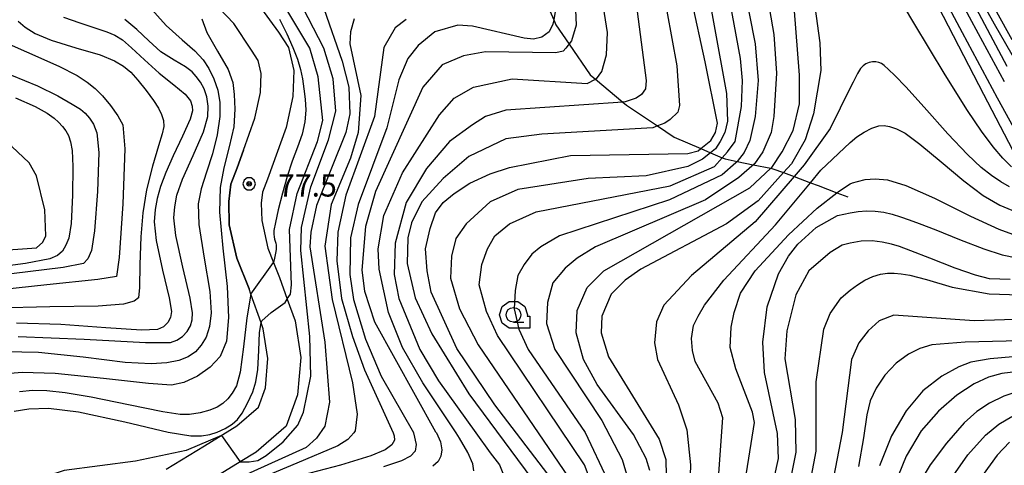
# Model space of a CAD drawing. Extents: x -6001 to -4000, y 88500 to 90000.
# Drawn here: x -5731 to -5565, y 89128 to 89204 of the extents above; entities that cross this region are included whole.
import ezdxf

# ---------------------------------------------------------------- set-up
doc = ezdxf.new("R2010")
doc.units = 0
doc.header["$MEASUREMENT"] = 0
for name, color, linetype in [('2101000', 7, 'CONTINUOUS'), ('2103000', 15, 'CONTINUOUS'), ('6110000', 1, 'CONTINUOUS'), ('6331000', 3, 'CONTINUOUS'), ('7101000', 2, 'CONTINUOUS'), ('7101001', 54, 'CONTINUOUS'), ('7102000', 6, 'CONTINUOUS'), ('7102001', 214, 'CONTINUOUS'), ('7312000', 2, 'CONTINUOUS'), ('CLIP_BOX', 6, 'CONTINUOUS')]:
    doc.layers.add(name, color=color, linetype=linetype)
doc.styles.add('Dm_Anotation', font='txt.shx', dxfattribs={"bigfont": 'PSCDM.shx'})

# ---------------------------------------------------------------- blocks, each defined once
blk = doc.blocks.new('731200')
at = {"layer": '7312000'}
for radius in [0.15, 0.0722]:
    blk.add_circle((0, 0), radius, dxfattribs=at)
at = {"layer": 'CLIP_BOX'}
blk.add_lwpolyline([(-0.13, 0.4), (-0.34, 0.247), (-0.421, 0), (-0.34, -0.247), (-0.13, -0.4), (0.13, -0.4), (0.34, -0.247), (0.421, 0), (0.34, 0.247), (0.13, 0.4)], close=True, dxfattribs=at)
blk = doc.blocks.new('633100')
at = {"layer": '6331000'}
blk.add_lwpolyline([(0, -0.5), (0.7, -0.5)], dxfattribs=at)
blk.add_circle((0, 0), 0.5, dxfattribs=at)
at = {"layer": 'CLIP_BOX'}
blk.add_lwpolyline([(1.1, -0.1), (1.1, -0.9), (-0.292, -0.9), (-0.766, -0.556), (-0.946, 0), (-0.766, 0.556), (-0.292, 0.9), (0.292, 0.9), (0.766, 0.556), (0.946, 0), (0.914, -0.1)], close=True, dxfattribs=at)

msp = doc.modelspace()

# ---------------------------------------------------------------- linework, layer by layer
at = {"layer": '2101000'}
for points in [[(-5694.86, 89202.91), (-5698.62, 89206.89)], [(-5690.77, 89206.24), (-5687.27, 89201.46), (-5685.6, 89198.9), (-5684.7, 89195), (-5684.85, 89190.58), (-5686.01, 89185.37), (-5689.13, 89176.63), (-5689.98, 89174.43), (-5690.21, 89172.57), (-5690.14, 89169.59), (-5689.08, 89164.91), (-5688.12, 89162.52), (-5687.11, 89159.99), (-5685.81, 89156.33), (-5684.5, 89152.62), (-5683.54, 89146.45), (-5684.07, 89140.12), (-5686.02, 89134.82), (-5691.08, 89130.41), (-5693.76, 89128.77), (-5702.28, 89123.55)], [(-5706.29, 89127.54), (-5699.83, 89131.5), (-5694.35, 89134.86), (-5690.69, 89138.05), (-5689.49, 89141.32), (-5689.08, 89146.25), (-5689.86, 89151.27), (-5690.22, 89152.3), (-5691.95, 89157.18), (-5692.26, 89158.05), (-5694.34, 89163.27), (-5695.63, 89168.91), (-5695.72, 89172.84), (-5695.36, 89175.77), (-5694.29, 89178.55), (-5693.24, 89181.5), (-5691.31, 89186.9), (-5690.33, 89191.28), (-5690.22, 89194.46), (-5690.74, 89196.7), (-5691.88, 89198.44), (-5694.86, 89202.91)]]:
    msp.add_lwpolyline(points, dxfattribs=at)
at = {"layer": '2103000'}
msp.add_lwpolyline([(-5643.63, 89210.12), (-5640.75, 89203.54), (-5640.38, 89202.7), (-5638.15, 89199.46), (-5634.57, 89194.24), (-5633.69, 89193.51), (-5629.07, 89189.65), (-5628.43, 89189.12), (-5623.21, 89185.61), (-5620.36, 89183.69), (-5615.87, 89181.77), (-5614.21, 89181.06), (-5612.24, 89180.22), (-5611.78, 89180.02), (-5609.75, 89179.61), (-5607, 89179.05), (-5604.01, 89178.44), (-5603.67, 89178.37), (-5601.91, 89177.71), (-5600.1, 89177.03), (-5597.33, 89175.99), (-5596.04, 89175.51), (-5592.85, 89174.31), (-5591.01, 89173.62)], dxfattribs=at)
at = {"layer": '6110000'}
msp.add_lwpolyline([(-5693.24, 89181.5), (-5694.29, 89178.55), (-5695.36, 89175.77), (-5695.72, 89172.84), (-5695.63, 89168.91), (-5694.34, 89163.27), (-5692.26, 89158.05)], dxfattribs=at)
at = {"layer": '7101000'}
for points in [[(-5756.47, 89161), (-5749.78, 89162.8), (-5741.81, 89164.05), (-5728.22, 89164.99), (-5727.13, 89165.93), (-5726.66, 89167.02), (-5726.81, 89171.4), (-5728.22, 89177.18), (-5729.47, 89179.37), (-5732.4, 89182.15), (-5735.96, 89185.12), (-5746.87, 89191.92), (-5751.68, 89195.32), (-5753.67, 89198.58), (-5754.09, 89200.57), (-5752.79, 89203.8), (-5751.81, 89205.93), (-5751.19, 89208.27), (-5751.5, 89210.46), (-5751.81, 89210.87)], [(-5577.41, 89209.16), (-5568.04, 89190.97), (-5563.14, 89181.56)], [(-5568.18, 89209.16), (-5563.28, 89200.24)], [(-5685.8, 89156.35), (-5685.25, 89157.18), (-5685.09, 89158.74), (-5685.41, 89168.12), (-5684.16, 89174.21), (-5680.72, 89182.96), (-5679.78, 89186.55), (-5680.56, 89193.9), (-5681.97, 89198.74), (-5687.75, 89208.43)], [(-5614.16, 89183.12), (-5613.38, 89184.52), (-5613.06, 89186.09), (-5615.11, 89196.48), (-5617.45, 89207.12)], [(-5640.25, 89206.4), (-5640.75, 89203.54), (-5640.88, 89202.8), (-5641.5, 89201.55), (-5642.75, 89200.62), (-5644.16, 89200.3), (-5645.72, 89200.46), (-5654.47, 89202.49), (-5656.97, 89202.65), (-5660.88, 89201.55), (-5663.69, 89199.21), (-5665.41, 89197.02), (-5666.97, 89193.43), (-5669, 89185.3), (-5673.84, 89172.34), (-5675.09, 89166.71), (-5675.25, 89160.46), (-5674.63, 89156.24), (-5672.59, 89149.52), (-5669.94, 89143.27), (-5664.47, 89133.74)], [(-5635.72, 89146.09), (-5636.97, 89150.62), (-5636.81, 89154.37), (-5635.09, 89158.27), (-5632.28, 89161.09), (-5607.59, 89175.15), (-5604.01, 89178.44), (-5603.84, 89178.59), (-5602.13, 89181.24), (-5600.25, 89184.84), (-5599.16, 89189.37), (-5599.16, 89194.21), (-5600.09, 89205.77)], [(-5723.67, 89204.02), (-5720.88, 89203.04), (-5718.18, 89202.16), (-5716.34, 89201.55), (-5714.98, 89200.97), (-5713.69, 89200.15), (-5712.13, 89198.84), (-5709.94, 89196.79), (-5707.46, 89194.52), (-5705.02, 89192.57), (-5703.1, 89190.99), (-5702.2, 89189.84), (-5701.91, 89188.96), (-5701.81, 89188.19), (-5702.24, 89186.77), (-5703.53, 89183.9), (-5705.09, 89180.56), (-5706.34, 89177.73), (-5707.26, 89175.34), (-5707.83, 89173.35), (-5708.14, 89171.46), (-5708.3, 89169.37), (-5707.99, 89166.24), (-5706.89, 89161.24), (-5705.78, 89156.52), (-5705.41, 89154.21), (-5705.56, 89153.19), (-5706.03, 89152.34), (-5706.77, 89151.65), (-5707.75, 89151.16), (-5710.49, 89151.05), (-5716.5, 89151.48), (-5724.1, 89152.02), (-5731.58, 89152.26)], [(-5641.03, 89125.77), (-5650.72, 89138.43), (-5657.13, 89147.96), (-5661.5, 89157.49), (-5662.13, 89161.09), (-5662.44, 89164.84), (-5661.66, 89168.27), (-5660.72, 89170.93), (-5659.47, 89172.65), (-5657.59, 89174.21), (-5654.94, 89175.93), (-5651.5, 89177.49), (-5648.22, 89178.59), (-5637.91, 89180.62), (-5618.06, 89180.93), (-5616.34, 89181.4), (-5615.87, 89181.77), (-5614.16, 89183.12)], [(-5605.56, 89116.55), (-5602.75, 89129.37), (-5602.91, 89133.59), (-5605.09, 89143.9), (-5605.41, 89149.05), (-5604.63, 89154.99), (-5602.75, 89160.62), (-5601.03, 89163.59), (-5599.47, 89165.62), (-5596.34, 89168.43), (-5592.75, 89170.46), (-5590.6, 89170.91), (-5589.28, 89171.12), (-5587.86, 89171.23), (-5586.38, 89171.22), (-5584.93, 89171.04), (-5583.53, 89170.69), (-5582.12, 89170.23), (-5580.63, 89169.72), (-5578.93, 89169.1), (-5576.14, 89168.01), (-5572.13, 89166.4), (-5568.01, 89164.81), (-5564.93, 89163.8), (-5562.4, 89163.32)], [(-5731.97, 89137.34), (-5729.51, 89137.78), (-5726.19, 89137.88), (-5721.09, 89137.26), (-5713.3, 89135.54), (-5705.93, 89133.82), (-5702.13, 89133.19), (-5700.31, 89133.21), (-5698.92, 89133.43), (-5697.69, 89133.84), (-5696.34, 89134.44), (-5695.11, 89135.17), (-5694.24, 89135.93), (-5693.45, 89137.02), (-5692.52, 89138.74), (-5691.66, 89140.66), (-5691.11, 89142.34), (-5690.8, 89144.44), (-5690.64, 89147.65), (-5690.5, 89150.68), (-5690.23, 89152.28)], [(-5624.47, 89127.34), (-5625.09, 89129.37), (-5627.28, 89133.43), (-5633.38, 89141.87), (-5635.72, 89146.09)], [(-5561.19, 89146.72), (-5566.93, 89146.21), (-5570.21, 89145.65), (-5572.23, 89144.89), (-5575.09, 89143.27), (-5578.3, 89140.79), (-5581.16, 89137.45), (-5583.6, 89133.19), (-5585.63, 89128.14)], [(-5664.47, 89133.74), (-5664.46, 89133.71), (-5664.03, 89131.75), (-5664.2, 89130.62), (-5664.95, 89129.78), (-5666.49, 89128.97), (-5669.55, 89127.96)]]:
    msp.add_lwpolyline(points, dxfattribs=at)
at = {"layer": '7101001'}
msp.add_lwpolyline([(-5690.23, 89152.28), (-5690.22, 89152.3), (-5690.09, 89152.65), (-5688.53, 89154.05), (-5686.19, 89155.77), (-5685.81, 89156.33), (-5685.8, 89156.35)], dxfattribs=at)
at = {"layer": '7102000'}
for points in [[(-5631.81, 89260.93), (-5631.66, 89264.68), (-5631.03, 89267.02), (-5629.63, 89269.84), (-5627.78, 89272.25), (-5627.17, 89272.73), (-5625.72, 89273.66), (-5623.96, 89274.56), (-5622.44, 89274.91), (-5621.17, 89274.87), (-5620.17, 89274.6), (-5619.25, 89274.02), (-5618.22, 89273.04), (-5616.38, 89270.64), (-5613.06, 89265.77), (-5608.65, 89259.84), (-5603.53, 89254.21), (-5598.51, 89249), (-5594.39, 89244.29), (-5590.66, 89239.44), (-5586.82, 89233.81), (-5572.91, 89212.34), (-5571.23, 89209.16), (-5564.13, 89195.73)], [(-5564.54, 89193.05), (-5568.92, 89201.16), (-5571.98, 89206.8), (-5573.29, 89209.16), (-5580.56, 89221.09), (-5588.72, 89233.81), (-5589.63, 89235.26), (-5590.88, 89237.26), (-5592.77, 89239.95), (-5595.64, 89243.51), (-5599.76, 89248.04)], [(-5562.91, 89185.3), (-5565.71, 89190.32), (-5571.6, 89201.37), (-5575.71, 89209.16), (-5578.38, 89214.21), (-5583.06, 89222.34), (-5590.92, 89233.81), (-5594.93, 89239.37), (-5598.92, 89244.29)], [(-5654.24, 89127.26), (-5654.45, 89128.47), (-5655.28, 89130.39), (-5656.67, 89132.81), (-5657.26, 89133.71), (-5662.91, 89142.18), (-5666.34, 89148.12), (-5668.69, 89154.05), (-5670.25, 89161.4), (-5670.41, 89164.84), (-5669.47, 89170.46), (-5666.34, 89177.65), (-5660.09, 89187.49), (-5657.59, 89190.3), (-5654.31, 89192.18), (-5647.75, 89193.59), (-5635.09, 89192.8), (-5633.69, 89193.51), (-5633.53, 89193.59), (-5632.59, 89194.84), (-5631.81, 89197.65), (-5631.66, 89201.4), (-5636.66, 89233.27)], [(-5563.31, 89178.7), (-5564.78, 89180.15), (-5566.43, 89182.1), (-5568.38, 89184.7), (-5570.78, 89188.21), (-5574.56, 89194.24), (-5579.85, 89203.04), (-5589, 89218.43)], [(-5598.06, 89216.55), (-5595.72, 89199.68), (-5595.56, 89194.99), (-5596.81, 89187.65), (-5598.22, 89183.27), (-5600.56, 89179.21), (-5601.91, 89177.71), (-5606.19, 89172.96), (-5611.5, 89169.05), (-5626.03, 89161.4), (-5628.69, 89159.52), (-5631.03, 89157.18), (-5632.59, 89153.43), (-5632.75, 89150.62), (-5631.5, 89146.55)], [(-5615.72, 89214.05), (-5611.5, 89191.09), (-5611.34, 89186.4), (-5611.81, 89184.52), (-5612.59, 89182.96), (-5613.38, 89181.71), (-5614.21, 89181.06), (-5615.56, 89179.99), (-5618.06, 89178.74), (-5625.09, 89177.18), (-5634.94, 89176.71), (-5646.81, 89174.84), (-5651.5, 89172.8), (-5655.56, 89169.05), (-5657.28, 89166.55), (-5658.06, 89163.59), (-5658.22, 89159.84), (-5656.66, 89154.68), (-5653.53, 89148.59), (-5638.22, 89126.09)], [(-5609.63, 89214.37), (-5606.66, 89199.52), (-5606.19, 89193.27), (-5606.66, 89187.18), (-5607.59, 89183.12), (-5608.53, 89181.09), (-5609.75, 89179.61), (-5609.94, 89179.37), (-5612.28, 89177.34), (-5621.19, 89173.12), (-5639.78, 89167.02), (-5642.91, 89165.15), (-5644.47, 89163.9), (-5645.72, 89162.18), (-5646.81, 89160.3), (-5647.28, 89157.8), (-5647.44, 89154.68), (-5646.66, 89151.24), (-5645.09, 89147.8), (-5635.41, 89133.74), (-5631.66, 89125.77)], [(-5634.47, 89125.46), (-5635.56, 89128.27), (-5650.25, 89150.15), (-5652.13, 89154.21), (-5653.38, 89158.74), (-5652.91, 89162.18), (-5651.97, 89164.84), (-5650.72, 89167.02), (-5648.22, 89169.05), (-5643.69, 89171.09), (-5621.03, 89175.46), (-5613.53, 89178.74), (-5612.24, 89180.22), (-5611.34, 89181.24), (-5610.09, 89182.96), (-5609, 89188.9), (-5608.84, 89193.27), (-5609.16, 89197.02), (-5611.97, 89212.34)], [(-5622.44, 89209.68), (-5619.94, 89195.77), (-5619.47, 89189.05), (-5619.78, 89187.96), (-5621.03, 89186.71), (-5621.97, 89186.09), (-5623.21, 89185.61), (-5624, 89185.3), (-5642.75, 89184.21), (-5648.84, 89183.43), (-5655.09, 89180.46), (-5659.47, 89176.71), (-5663.06, 89172.8), (-5664.78, 89169.21), (-5665.41, 89166.71), (-5665.56, 89162.34), (-5664.16, 89156.55), (-5661.34, 89150.46), (-5655.09, 89140.3), (-5644.47, 89125.93)], [(-5561.3, 89194.3), (-5566.21, 89202.85), (-5569.71, 89209.16)], [(-5693.76, 89128.77), (-5692.25, 89128.79), (-5690.81, 89129.03), (-5689.36, 89129.88), (-5686.5, 89132.18), (-5684, 89134.99), (-5683.06, 89137.18), (-5681.81, 89143.27), (-5681.97, 89149.99), (-5683.53, 89164.52), (-5683.38, 89168.43), (-5681.81, 89175.3), (-5678.84, 89183.27), (-5677.59, 89188.12), (-5678.06, 89193.59), (-5679.63, 89198.74), (-5684, 89207.34)], [(-5604.78, 89208.27), (-5603.53, 89201.09), (-5603.06, 89194.52), (-5603.53, 89187.18), (-5604, 89184.52), (-5605.41, 89181.24), (-5606.81, 89179.21), (-5609.47, 89176.87), (-5615.09, 89173.12), (-5633.69, 89165.15), (-5636.81, 89163.27), (-5638.84, 89161.55), (-5640.88, 89159.05), (-5641.81, 89155.77), (-5641.97, 89152.18), (-5640.56, 89147.8), (-5632.59, 89135.77), (-5629.16, 89129.21), (-5627.44, 89123.27)], [(-5709.24, 89205.85), (-5706.31, 89202.59), (-5703.61, 89200.15), (-5701.42, 89198.29), (-5700.02, 89196.79), (-5699.06, 89195.32), (-5698.22, 89193.59), (-5697.57, 89191.65), (-5697.2, 89189.6), (-5697.2, 89187.18), (-5697.67, 89184.13), (-5698.47, 89180.87), (-5699.47, 89177.8), (-5700.37, 89174.97), (-5700.88, 89172.41), (-5700.78, 89168.92), (-5699.86, 89163.27), (-5698.9, 89157.59), (-5698.69, 89153.98), (-5698.98, 89151.67), (-5699.55, 89149.91), (-5700.35, 89148.55), (-5701.34, 89147.41), (-5702.59, 89146.53), (-5704.16, 89145.93), (-5706.19, 89145.56), (-5708.84, 89145.38), (-5713.2, 89145.62), (-5720.33, 89146.48), (-5727.89, 89147.3), (-5733.53, 89147.41)], [(-5679.63, 89205.46), (-5676.5, 89196.55), (-5675.41, 89192.18), (-5675.25, 89187.65), (-5675.88, 89184.52), (-5680.88, 89172.18), (-5681.81, 89167.65), (-5681.97, 89165.15), (-5679.47, 89149.05), (-5678.69, 89138.9), (-5679.47, 89134.84), (-5680.88, 89132.8), (-5682.59, 89131.24), (-5700.33, 89123.23)], [(-5637.13, 89206.55), (-5636.97, 89202.65), (-5637.75, 89199.99), (-5638.69, 89198.74), (-5639.16, 89198.27), (-5640.41, 89197.96), (-5652.28, 89198.12), (-5656.03, 89197.49), (-5659.63, 89195.93), (-5662.91, 89192.18), (-5670.88, 89174.52), (-5672.59, 89168.59), (-5673.22, 89161.24), (-5672.75, 89157.65), (-5671.03, 89152.49), (-5660.72, 89133.9), (-5660.6, 89133.71), (-5659.89, 89132.16), (-5659.69, 89130.82), (-5659.83, 89129.74), (-5660.29, 89128.88), (-5661.19, 89128.04)], [(-5626.81, 89206.24), (-5625.09, 89193.27), (-5625.25, 89191.87), (-5625.88, 89190.93), (-5626.81, 89190.3), (-5628.69, 89189.68), (-5629.07, 89189.65), (-5648.84, 89188.27), (-5652.28, 89187.18), (-5654.47, 89185.77), (-5658.38, 89182.96), (-5662.28, 89178.43), (-5665.72, 89172.65), (-5667.59, 89165.77), (-5667.75, 89160.46), (-5666.97, 89156.4), (-5663.38, 89147.8), (-5660.25, 89142.49), (-5653.94, 89133.71), (-5651.5, 89130.3), (-5649.94, 89128.27), (-5648.84, 89125.62)], [(-5700.25, 89203.74), (-5699.43, 89201.44), (-5697.59, 89198.27), (-5695.78, 89195.14), (-5695.01, 89192.94), (-5694.8, 89190.94), (-5694.65, 89188.44), (-5694.83, 89185.47), (-5695.61, 89182.07), (-5696.54, 89178.55), (-5697.17, 89175.22), (-5697.29, 89171.03), (-5696.69, 89164.93), (-5695.98, 89158.46), (-5695.74, 89153.19), (-5696.1, 89149.21), (-5697.17, 89146.61), (-5698.85, 89144.82), (-5700.99, 89143.28), (-5703.29, 89142.2), (-5705.41, 89141.79), (-5709.29, 89142.02), (-5716.89, 89142.88), (-5725.06, 89143.72), (-5730.64, 89143.9), (-5734.8, 89143.55)], [(-5703.53, 89149.99), (-5702.73, 89150.83), (-5702.2, 89151.79), (-5701.91, 89152.84), (-5701.81, 89153.98), (-5702.22, 89156.5), (-5703.45, 89161.71), (-5704.66, 89167.08), (-5705.02, 89170.07), (-5704.84, 89171.93), (-5704.47, 89173.9), (-5703.55, 89176.59), (-5701.74, 89180.62), (-5699.98, 89184.6), (-5699.24, 89187.18), (-5699.16, 89188.96), (-5699.39, 89190.54), (-5699.86, 89191.91), (-5700.49, 89193.04), (-5701.19, 89193.98), (-5701.89, 89194.76), (-5703, 89195.6), (-5704.94, 89196.71), (-5707.18, 89198.16), (-5709.24, 89199.99), (-5711.23, 89201.91), (-5713.3, 89203.59)], [(-5674.47, 89203.74), (-5675.09, 89201.55), (-5675.25, 89199.52), (-5673.38, 89190.77), (-5673.84, 89184.52), (-5675.09, 89180.15), (-5678.38, 89172.34), (-5679.47, 89165.3), (-5678.22, 89156.24), (-5674.78, 89142.18), (-5674, 89136.87), (-5674.31, 89134.05), (-5674.55, 89133.71), (-5675.56, 89132.56), (-5677.26, 89131.52), (-5684.2, 89128.57), (-5695.09, 89124.02)], [(-5687.15, 89203.68), (-5685.88, 89201.16), (-5684.87, 89198.9), (-5684.1, 89196.89), (-5683.58, 89195.13), (-5683.25, 89193.55), (-5682.99, 89191.89), (-5682.8, 89190.14), (-5682.67, 89188.29), (-5682.82, 89186.32), (-5683.28, 89184.23), (-5684.06, 89182.02), (-5684.97, 89179.63), (-5685.83, 89177.04), (-5686.63, 89174.22), (-5687.34, 89171.4), (-5687.82, 89169.29), (-5688.06, 89167.94), (-5688.08, 89167.3), (-5688.02, 89166.87), (-5687.95, 89166.48), (-5687.85, 89166.13), (-5687.76, 89165.8), (-5687.7, 89165.46), (-5687.67, 89165.11), (-5687.69, 89164.7), (-5687.78, 89164.07), (-5687.96, 89163.22), (-5688.12, 89162.52)], [(-5665.72, 89203.59), (-5667.59, 89202.18), (-5669.47, 89198.9), (-5671.03, 89187.18), (-5675.88, 89173.9), (-5677.28, 89167.65), (-5677.44, 89162.8), (-5676.66, 89156.4), (-5674.78, 89149.99), (-5672.75, 89144.37), (-5667.88, 89133.71), (-5667.74, 89133.22), (-5667.68, 89132.45), (-5668.1, 89131.65), (-5669.28, 89130.85), (-5671.66, 89129.84), (-5676.82, 89128.26), (-5685.9, 89125.85)], [(-5731.34, 89203.35), (-5730.15, 89202.32), (-5728.45, 89201.24), (-5725.76, 89200.09), (-5721.58, 89198.82), (-5717.48, 89197.61), (-5715.02, 89196.63), (-5713.51, 89195.71), (-5712.28, 89194.68), (-5711.09, 89193.37), (-5709.7, 89191.63), (-5708.43, 89189.89), (-5707.59, 89188.59), (-5707.07, 89187.53), (-5706.74, 89186.55), (-5706.68, 89185.52), (-5706.97, 89184.29), (-5707.61, 89182.26), (-5708.61, 89178.82), (-5709.61, 89174.78), (-5710.25, 89170.93), (-5710.6, 89166.87), (-5710.72, 89162.18), (-5710.78, 89158.27), (-5710.95, 89156.55), (-5711.72, 89155.97), (-5713.53, 89155.46), (-5717.81, 89155.11), (-5725.95, 89154.99), (-5735.09, 89154.8)], [(-5734.91, 89200.34), (-5729.89, 89198.17), (-5724.42, 89195.73), (-5721.34, 89194.13), (-5719.65, 89193), (-5718.3, 89191.94), (-5717.07, 89190.71), (-5715.72, 89189.05), (-5714.49, 89187.3), (-5713.61, 89185.77), (-5713.26, 89181.73), (-5713.61, 89172.41), (-5714.24, 89163.37), (-5714.7, 89160.15), (-5717.85, 89159.64), (-5726.5, 89158.74), (-5736.42, 89157.69)], [(-5563.64, 89175.3), (-5565.13, 89176.14), (-5566.72, 89177.22), (-5568.45, 89178.59), (-5570.77, 89180.76), (-5574.08, 89184.29), (-5578.11, 89188.81), (-5581.2, 89192.21), (-5583.06, 89194.13), (-5584.14, 89195.14), (-5584.86, 89195.81), (-5585.29, 89196.15), (-5585.74, 89196.36), (-5586.27, 89196.48), (-5586.83, 89196.48), (-5587.39, 89196.35), (-5587.94, 89196.1), (-5588.43, 89195.75), (-5588.84, 89195.3), (-5589.35, 89194.48), (-5590.12, 89193.02), (-5590.6, 89192.05), (-5594, 89185.15), (-5598.38, 89179.05), (-5600.1, 89177.03), (-5606.66, 89169.37), (-5617.44, 89160.3), (-5622.13, 89155.3), (-5623.38, 89152.49), (-5623.69, 89148.9), (-5623.22, 89146.09), (-5619.63, 89138.43), (-5618.22, 89134.21), (-5617.59, 89128.27), (-5617.93, 89118.02)], [(-5732.44, 89194.21), (-5728.06, 89192.39), (-5724.63, 89190.69), (-5722.18, 89189.31), (-5720.8, 89188.43), (-5719.98, 89187.75), (-5719.24, 89186.94), (-5718.57, 89185.89), (-5717.99, 89184.44), (-5717.69, 89181.14), (-5717.91, 89174.52), (-5718.4, 89167.88), (-5718.92, 89164.52), (-5719.53, 89163.12), (-5720.25, 89162.34), (-5723.69, 89161.67), (-5732.44, 89160.62)], [(-5731.75, 89190.38), (-5728.45, 89188.9), (-5726.44, 89187.78), (-5725.25, 89186.94), (-5724.51, 89186.24), (-5723.84, 89185.54), (-5723.28, 89184.8), (-5722.83, 89183.98), (-5722.48, 89182.92), (-5722.2, 89181.48), (-5722.07, 89178.76), (-5722.13, 89173.9), (-5722.36, 89169.11), (-5722.75, 89166.63), (-5723.26, 89165.42), (-5723.84, 89164.44), (-5724.68, 89163.68), (-5725.95, 89163.12), (-5730.09, 89162.37), (-5739.55, 89161.09)], [(-5595.56, 89178.12), (-5590.6, 89182.83), (-5589.5, 89183.75), (-5588.26, 89184.56), (-5586.94, 89185.22), (-5585.79, 89185.61), (-5584.86, 89185.69), (-5583.94, 89185.52), (-5582.79, 89185.12), (-5581.3, 89184.37), (-5578.83, 89182.55), (-5575.25, 89179.52), (-5571.4, 89176.3), (-5568.1, 89173.87), (-5565.29, 89172.21), (-5562.59, 89171.09)], [(-5613.69, 89114.99), (-5612.13, 89136.24), (-5612.91, 89138.74), (-5616.81, 89145.77), (-5617.28, 89147.65), (-5617.44, 89149.68), (-5617.13, 89151.87), (-5616.34, 89153.43), (-5615.25, 89155.3), (-5611.97, 89159.52), (-5603.22, 89168.9), (-5597.33, 89175.99), (-5595.56, 89178.12)], [(-5606.81, 89135.46), (-5607.13, 89137.18), (-5609.94, 89144.52), (-5610.88, 89148.12), (-5610.72, 89151.55), (-5610.25, 89154.05), (-5609.16, 89157.34), (-5606.66, 89161.09), (-5601.03, 89167.18), (-5596.19, 89171.71), (-5592.85, 89174.31), (-5592.59, 89174.52), (-5590.6, 89175.8), (-5590.22, 89175.96), (-5589.36, 89176.22), (-5588.06, 89176.55), (-5586.38, 89176.65), (-5584.31, 89176.48), (-5581.2, 89175.55), (-5576.36, 89173.4), (-5570.24, 89170.33), (-5565.48, 89168.13), (-5562.52, 89167.1)], [(-5563.55, 89159.61), (-5567.05, 89159.76), (-5569.41, 89160.37), (-5572.87, 89161.58), (-5577.13, 89163.25), (-5580.37, 89164.51), (-5582.28, 89165.23), (-5583.63, 89165.63), (-5585.18, 89165.95), (-5586.91, 89166.17), (-5588.73, 89166.13), (-5590.6, 89165.8), (-5591.97, 89165.46), (-5594, 89164.21), (-5597.59, 89161.09), (-5599.78, 89157.02), (-5601.34, 89150.93), (-5601.66, 89146.24), (-5599.94, 89135.93), (-5599.78, 89130.46), (-5602.44, 89117.18)], [(-5600.09, 89095.62), (-5600.41, 89102.02), (-5599.47, 89114.21), (-5596.34, 89130.62), (-5596.34, 89142.34), (-5595.09, 89151.24), (-5594, 89153.9), (-5592.13, 89156.55), (-5590.6, 89157.84), (-5589.4, 89158.74), (-5588.11, 89159.51), (-5586.76, 89160.12), (-5585.49, 89160.52), (-5584.31, 89160.69), (-5583.16, 89160.71), (-5581.96, 89160.62), (-5580.53, 89160.38), (-5577.73, 89159.64), (-5573.38, 89158.35), (-5567.09, 89157.21), (-5558.48, 89156.93)], [(-5691.95, 89157.18), (-5692.67, 89153.16), (-5693.22, 89148.27), (-5693.75, 89143.96), (-5694.39, 89141.63), (-5695.11, 89140.42), (-5695.88, 89139.44), (-5696.72, 89138.66), (-5697.67, 89138.04), (-5698.9, 89137.53), (-5700.56, 89137.1), (-5702.34, 89136.83), (-5703.92, 89136.79), (-5706.85, 89137.24), (-5712.67, 89138.43), (-5718.98, 89139.72), (-5723.38, 89140.46), (-5726.48, 89140.79), (-5728.92, 89140.85), (-5731.11, 89140.64)], [(-5526.81, 89154.05), (-5569.63, 89152.65), (-5583.22, 89153.59), (-5585.72, 89152.65), (-5587.59, 89150.93), (-5589.16, 89148.9), (-5590.41, 89146.09), (-5591.97, 89133.74), (-5596.03, 89112.65)], [(-5731.31, 89150.01), (-5720.17, 89149.52), (-5709.76, 89149), (-5705.56, 89148.98), (-5704.51, 89149.35), (-5703.53, 89149.99)], [(-5550.41, 89149.52), (-5571.14, 89149.02), (-5576.82, 89148.6), (-5578.84, 89147.99), (-5580.76, 89147.03), (-5582.83, 89145.46), (-5584.76, 89143.47), (-5586.24, 89141.28), (-5587.22, 89139.12), (-5587.81, 89136.72), (-5588.38, 89132.88), (-5589.19, 89128.01)], [(-5631.5, 89146.55), (-5622.91, 89132.65), (-5621.81, 89129.21), (-5621.58, 89118.02)], [(-5561.62, 89144.14), (-5564.96, 89143.75), (-5567.21, 89143.1), (-5569.66, 89141.99), (-5572.59, 89140.07), (-5575.7, 89137.39), (-5578.62, 89134.02), (-5581.15, 89129.75), (-5583.25, 89124.62)], [(-5561.74, 89140.85), (-5564.6, 89139.89), (-5567.04, 89138.71), (-5569.19, 89137.31), (-5571.36, 89135.38), (-5574.31, 89131.94), (-5577.07, 89128.29), (-5578.66, 89125.64)], [(-5609.31, 89119.52), (-5606.81, 89135.46)], [(-5573.98, 89125.33), (-5570.72, 89129.99), (-5567.74, 89133.33), (-5565.49, 89135.17), (-5563.29, 89136.48)], [(-5696.92, 89133.28), (-5702.91, 89130.69), (-5711.5, 89128.9), (-5723.53, 89127.34), (-5726.5, 89126.4), (-5728.06, 89125.3), (-5729.78, 89123.74), (-5731.03, 89122.18), (-5731.81, 89120.46)], [(-5563.65, 89132.15), (-5565.76, 89129.9), (-5568.13, 89126.63)]]:
    msp.add_lwpolyline(points, dxfattribs=at)
at = {"layer": '7102001'}
for points in [[(-5691.95, 89157.18), (-5688.12, 89162.52)], [(-5696.92, 89133.28), (-5693.76, 89128.77)]]:
    msp.add_lwpolyline(points, dxfattribs=at)

# ---------------------------------------------------------------- block references
at = {"layer": '6331000', "xscale": 2.5, "yscale": 2.5, "zscale": 2.5}
msp.add_blockref('633100', (-5647.55, 89153.66), dxfattribs=at)
at = {"layer": '7312000', "xscale": 2.5, "yscale": 2.5, "zscale": 2.5}
msp.add_blockref('731200', (-5692.25, 89175.81, 77.5), dxfattribs=at)

# ---------------------------------------------------------------- texts
at = {"layer": '7312000', "style": 'Dm_Anotation'}
msp.add_text('77.5', height=3.75, dxfattribs=at).set_placement((-5687.37, 89173.67))

doc.saveas('drawing.dxf')
